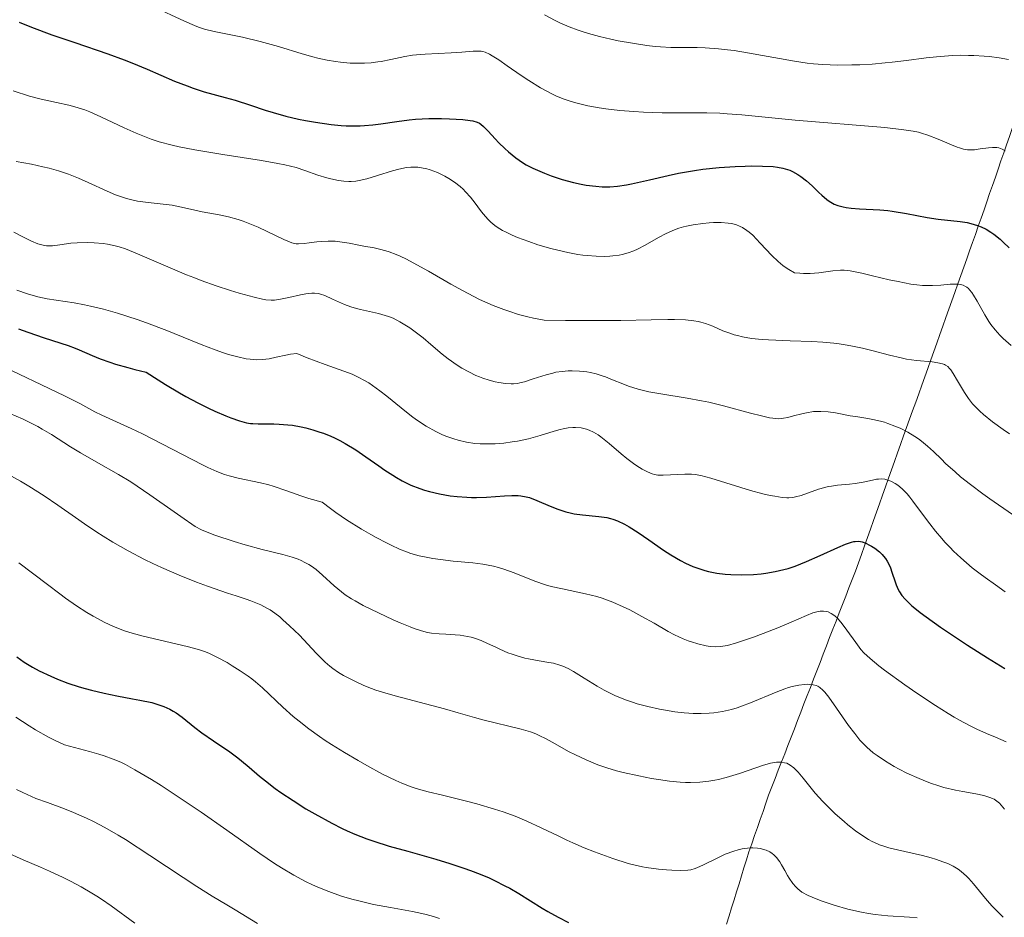
# Model space of a CAD drawing. Units: metres. Extents: x 661330 to 663326, y 4760406 to 4762330.
# Drawn here: x 662291 to 662400, y 4760797 to 4760896 of the extents above; entities that cross this region are included whole.
import ezdxf

# ---------------------------------------------------------------- set-up
doc = ezdxf.new("R2010")
doc.units = ezdxf.units.M
doc.header["$MEASUREMENT"] = 0
doc.linetypes.add('DGN Style 3', pattern=[2.435891, 1.739922, -0.695969])
for name, color, linetype, lineweight in [('Barranco lineal', 142, 'DGN Style 3', 13), ('Curva de nivel directora', 30, 'Continuous', 30), ('Curva de nivel intermedia', 30, 'Continuous', 0)]:
    doc.layers.add(name, color=color, linetype=linetype, lineweight=lineweight)

msp = doc.modelspace()

# ---------------------------------------------------------------- linework, layer by layer
at = {"layer": 'Barranco lineal', "color": 142, "linetype": 'DGN Style 3', "lineweight": 13}
for points in [[(662399.48, 4760879.6, 1703.72), (662399.79, 4760880.5, 1704.18), (662400.1, 4760881.39, 1704.64), (662400.41, 4760882.29, 1705.14), (662400.72, 4760883.19, 1705.56), (662401.04, 4760884.09, 1706.1), (662401.35, 4760884.99, 1706.57), (662401.66, 4760885.89, 1707.03), (662401.97, 4760886.79, 1707.46), (662402.28, 4760887.68, 1707.94), (662402.59, 4760888.56, 1708.56), (662402.9, 4760889.45, 1709.05), (662403.22, 4760890.34, 1709.45), (662403.53, 4760891.23, 1709.85), (662403.84, 4760892.11, 1710.26), (662404.15, 4760893, 1710.69), (662404.45, 4760893.92, 1711.11), (662404.75, 4760894.85, 1711.58), (662405.05, 4760895.77, 1712.12), (662405.36, 4760896.7, 1712.69)], [(662369.5, 4760796.3, 1649.95), (662369.78, 4760797.19, 1650.53), (662370.05, 4760798.07, 1651.15), (662370.33, 4760798.96, 1651.56), (662370.6, 4760799.84, 1651.98), (662370.88, 4760800.73, 1652.48), (662371.15, 4760801.61, 1652.96), (662371.43, 4760802.5, 1653.44), (662371.7, 4760803.38, 1653.95), (662371.98, 4760804.27, 1654.51), (662372.29, 4760805.16, 1655.06), (662372.6, 4760806.06, 1655.55), (662372.91, 4760806.95, 1656), (662373.22, 4760807.84, 1656.45), (662373.53, 4760808.73, 1656.9), (662373.84, 4760809.63, 1657.36), (662374.15, 4760810.52, 1657.83), (662374.5, 4760811.43, 1658.31), (662374.86, 4760812.35, 1658.84), (662375.21, 4760813.26, 1659.36), (662375.57, 4760814.18, 1659.87), (662375.92, 4760815.09, 1660.39), (662376.28, 4760816.01, 1660.92), (662376.63, 4760816.92, 1661.44), (662376.99, 4760817.84, 1662), (662377.34, 4760818.75, 1662.51), (662377.69, 4760819.67, 1663.05), (662378.05, 4760820.58, 1663.61), (662378.4, 4760821.5, 1664.14), (662378.76, 4760822.41, 1664.64), (662379.11, 4760823.33, 1665.14), (662379.47, 4760824.24, 1665.54), (662379.82, 4760825.16, 1666.31), (662380.18, 4760826.07, 1666.97), (662380.53, 4760826.99, 1667.58), (662380.88, 4760827.9, 1668.17), (662381.24, 4760828.82, 1668.71), (662381.59, 4760829.73, 1669.22), (662381.95, 4760830.65, 1669.88), (662382.3, 4760831.56, 1670.43), (662382.66, 4760832.48, 1670.97), (662383.01, 4760833.39, 1671.65), (662383.37, 4760834.31, 1672.24), (662383.72, 4760835.22, 1672.83), (662384.05, 4760836.15, 1673.42), (662384.39, 4760837.09, 1674.03), (662384.72, 4760838.02, 1674.57), (662385.05, 4760838.95, 1675.24), (662385.38, 4760839.88, 1675.88), (662385.72, 4760840.82, 1676.54), (662386.05, 4760841.75, 1677.2), (662386.38, 4760842.68, 1677.83), (662386.72, 4760843.62, 1678.41), (662387.05, 4760844.55, 1679.15), (662387.38, 4760845.48, 1679.96), (662387.71, 4760846.41, 1680.73), (662388.05, 4760847.35, 1681.39), (662388.38, 4760848.28, 1682.16), (662388.71, 4760849.21, 1683.03), (662389.05, 4760850.15, 1684.01), (662389.38, 4760851.08, 1685.13), (662389.71, 4760852.01, 1685.8), (662390.04, 4760852.94, 1686.47), (662390.38, 4760853.88, 1687.12), (662390.71, 4760854.81, 1687.6), (662391.04, 4760855.74, 1688.09), (662391.38, 4760856.68, 1688.56), (662391.71, 4760857.61, 1689.16), (662392.04, 4760858.54, 1689.9), (662392.37, 4760859.47, 1690.47), (662392.71, 4760860.41, 1690.93), (662393.04, 4760861.34, 1691.45), (662393.37, 4760862.27, 1691.88), (662393.71, 4760863.21, 1692.37), (662394.04, 4760864.14, 1692.84), (662394.37, 4760865.07, 1693.28), (662394.7, 4760866, 1694.02), (662395.04, 4760866.94, 1694.79), (662395.37, 4760867.87, 1695.23), (662395.69, 4760868.77, 1695.58), (662396.01, 4760869.68, 1696.31), (662396.33, 4760870.58, 1697.12), (662396.65, 4760871.49, 1697.65), (662396.97, 4760872.39, 1698.29), (662397.29, 4760873.3, 1699.12), (662397.61, 4760874.2, 1700.05), (662397.92, 4760875.1, 1700.77), (662398.23, 4760876, 1701.23), (662398.54, 4760876.9, 1701.84), (662398.86, 4760877.8, 1702.6), (662399.17, 4760878.7, 1703.23), (662399.48, 4760879.6, 1703.72)]]:
    msp.add_polyline3d(points, dxfattribs=at)
at = {"layer": 'Curva de nivel directora', "color": 30, "linetype": 'Continuous', "lineweight": 30, "flags": 128}
for points, elevation in [([(662291.44, 4760895.81), (662292.78, 4760895.27), (662295.03, 4760894.43), (662297.59, 4760893.56), (662301.23, 4760892.32), (662303.02, 4760891.66), (662303.88, 4760891.31), (662305.55, 4760890.62), (662308.59, 4760889.31), (662309.97, 4760888.77), (662310.62, 4760888.54), (662311.86, 4760888.14), (662314.16, 4760887.5), (662315.27, 4760887.19), (662316.96, 4760886.64), (662318.57, 4760886.11), (662319.45, 4760885.84), (662320.88, 4760885.45), (662322.28, 4760885.12), (662323.02, 4760884.97), (662324.15, 4760884.76), (662325.86, 4760884.53), (662326.98, 4760884.42), (662327.52, 4760884.39), (662328.31, 4760884.37), (662329.06, 4760884.39), (662329.54, 4760884.41), (662330.47, 4760884.5), (662331.36, 4760884.61), (662333.11, 4760884.87), (662334.47, 4760885.04), (662335.18, 4760885.1), (662336.63, 4760885.17), (662338.04, 4760885.18), (662338.92, 4760885.15), (662340.41, 4760885.07), (662341.2, 4760884.98), (662341.51, 4760884.92), (662341.99, 4760884.77), (662342.24, 4760884.65), (662342.38, 4760884.55), (662342.67, 4760884.31), (662343.19, 4760883.78), (662343.98, 4760882.93), (662344.39, 4760882.49), (662345.02, 4760881.87), (662345.44, 4760881.49), (662346.24, 4760880.84), (662346.99, 4760880.31), (662347.4, 4760880.07), (662348.13, 4760879.7), (662349.4, 4760879.14), (662350.15, 4760878.85), (662351.35, 4760878.45), (662352.61, 4760878.12), (662353.46, 4760877.94), (662354.01, 4760877.84), (662355.09, 4760877.7), (662355.77, 4760877.65)], 1700), ([(662355.77, 4760877.65), (662356.1, 4760877.64), (662356.63, 4760877.64), (662357.47, 4760877.71), (662358.45, 4760877.86), (662359.01, 4760877.97), (662361, 4760878.42), (662363.08, 4760878.91), (662364.21, 4760879.15), (662365.97, 4760879.46), (662366.88, 4760879.59), (662368.69, 4760879.78), (662370.45, 4760879.9), (662371.55, 4760879.94), (662372.24, 4760879.95), (662373.49, 4760879.94), (662374.65, 4760879.87), (662375.14, 4760879.81), (662375.72, 4760879.7), (662375.99, 4760879.64), (662376.48, 4760879.48), (662376.79, 4760879.34), (662377.37, 4760879.02), (662377.7, 4760878.79), (662378.34, 4760878.29), (662378.96, 4760877.74), (662379.7, 4760877.03), (662380.03, 4760876.72), (662380.59, 4760876.24), (662380.84, 4760876.05), (662381.2, 4760875.83), (662381.38, 4760875.74), (662381.77, 4760875.59), (662382.37, 4760875.43), (662382.7, 4760875.37), (662383.25, 4760875.29), (662384.18, 4760875.21), (662386.42, 4760875.12), (662387.31, 4760875.04), (662387.79, 4760874.97), (662389.36, 4760874.7), (662391.66, 4760874.27), (662392.86, 4760874.09), (662395.27, 4760873.82), (662396.06, 4760873.69), (662396.45, 4760873.61), (662397.21, 4760873.38), (662397.59, 4760873.24), (662398.14, 4760872.98), (662398.67, 4760872.65), (662399.02, 4760872.41), (662399.7, 4760871.85), (662400.03, 4760871.55), (662400.69, 4760870.91)], 1700), ([(662291.36, 4760861.97), (662292.38, 4760861.6), (662294.19, 4760860.97), (662296.85, 4760860.12), (662297.63, 4760859.83), (662298.07, 4760859.66), (662299.48, 4760859.04), (662300.38, 4760858.68), (662301.45, 4760858.29), (662302.06, 4760858.09), (662303.42, 4760857.69), (662304.19, 4760857.49), (662305.46, 4760857.19), (662306.76, 4760856.34), (662307.59, 4760855.83), (662309.13, 4760854.92), (662309.84, 4760854.52), (662311.16, 4760853.81), (662312.33, 4760853.23), (662313.03, 4760852.9), (662314.24, 4760852.38), (662314.81, 4760852.15), (662315.76, 4760851.81), (662316.51, 4760851.61), (662316.95, 4760851.54), (662317.23, 4760851.51), (662317.8, 4760851.48), (662318.5, 4760851.48), (662319.55, 4760851.48), (662320.13, 4760851.46), (662321.08, 4760851.39), (662321.59, 4760851.33), (662322.55, 4760851.16), (662323.06, 4760851.05), (662323.83, 4760850.84), (662324.63, 4760850.59), (662325.03, 4760850.45), (662325.83, 4760850.12), (662326.24, 4760849.94), (662326.84, 4760849.65), (662327.43, 4760849.32), (662328.59, 4760848.61), (662329.7, 4760847.86)], 1675), ([(662329.7, 4760847.86), (662331.12, 4760846.85), (662331.8, 4760846.39), (662332.66, 4760845.82), (662333.09, 4760845.56), (662333.72, 4760845.21), (662334.67, 4760844.74), (662335.65, 4760844.35), (662336.17, 4760844.18), (662336.71, 4760844.02), (662337.83, 4760843.76), (662338.99, 4760843.56), (662339.78, 4760843.47), (662340.83, 4760843.39), (662341.35, 4760843.38), (662341.92, 4760843.37), (662343.03, 4760843.41), (662345, 4760843.54), (662345.82, 4760843.58), (662346.51, 4760843.58), (662346.81, 4760843.55), (662347.38, 4760843.45), (662347.75, 4760843.35), (662348.56, 4760843.04), (662350.04, 4760842.39), (662350.88, 4760842.06), (662351.78, 4760841.77), (662352.23, 4760841.66), (662352.69, 4760841.57), (662353.62, 4760841.45), (662355.42, 4760841.28), (662356.28, 4760841.14), (662356.69, 4760841.04), (662356.96, 4760840.96), (662357.48, 4760840.77), (662358.24, 4760840.41), (662358.74, 4760840.13), (662359.74, 4760839.5), (662360.92, 4760838.68), (662362.53, 4760837.56), (662363.34, 4760837.03), (662364.43, 4760836.4), (662364.97, 4760836.12), (662365.8, 4760835.75), (662366.65, 4760835.45), (662367.09, 4760835.32), (662367.53, 4760835.21), (662368.44, 4760835.03), (662369.36, 4760834.91), (662369.98, 4760834.86), (662371.18, 4760834.82), (662372.48, 4760834.87), (662373.31, 4760834.94), (662373.84, 4760835.01), (662374.86, 4760835.18), (662375.83, 4760835.4), (662376.31, 4760835.54), (662377.07, 4760835.79), (662378.34, 4760836.3), (662379.82, 4760836.96), (662381.8, 4760837.86), (662382.63, 4760838.2), (662383.28, 4760838.43), (662383.55, 4760838.49), (662383.71, 4760838.51), (662384.02, 4760838.53), (662384.3, 4760838.5), (662384.48, 4760838.46), (662384.86, 4760838.32), (662385.29, 4760838.11), (662385.51, 4760837.99), (662385.86, 4760837.77), (662386.37, 4760837.38), (662386.69, 4760837.07), (662386.84, 4760836.9), (662387.05, 4760836.63), (662387.24, 4760836.33), (662387.55, 4760835.7), (662387.8, 4760835.03), (662388.09, 4760834.15), (662388.24, 4760833.73), (662388.46, 4760833.2), (662388.6, 4760832.95), (662388.86, 4760832.56), (662389.21, 4760832.14), (662389.43, 4760831.91), (662389.96, 4760831.42), (662390.29, 4760831.14), (662390.86, 4760830.69), (662391.53, 4760830.19), (662393.12, 4760829.06), (662394.89, 4760827.87), (662396.08, 4760827.08), (662398.3, 4760825.66), (662400.22, 4760824.49)], 1675), ([(662291.16, 4760825.78), (662292, 4760825.18), (662292.54, 4760824.85), (662292.89, 4760824.64), (662293.65, 4760824.24), (662294.93, 4760823.63), (662295.65, 4760823.32), (662296.81, 4760822.88), (662298.07, 4760822.46), (662298.73, 4760822.27), (662299.42, 4760822.09), (662300.82, 4760821.77), (662302.22, 4760821.49), (662303.96, 4760821.16), (662304.74, 4760821.01), (662306.07, 4760820.73), (662306.63, 4760820.57), (662307.39, 4760820.31), (662308.08, 4760819.99), (662308.42, 4760819.8), (662308.75, 4760819.59), (662309.41, 4760819.11), (662310.82, 4760818), (662311.6, 4760817.4), (662312.88, 4760816.51), (662314.69, 4760815.29), (662315.57, 4760814.65), (662315.99, 4760814.32), (662316.81, 4760813.62), (662317.97, 4760812.62), (662318.61, 4760812.09), (662319.7, 4760811.25), (662320.31, 4760810.82), (662321.66, 4760809.92), (662323.09, 4760809.02), (662324.06, 4760808.45), (662325.93, 4760807.42), (662327.07, 4760806.84), (662327.62, 4760806.58), (662328.47, 4760806.21), (662329.82, 4760805.69), (662330.56, 4760805.44), (662332.28, 4760804.9), (662334.33, 4760804.32), (662337.41, 4760803.45), (662338.98, 4760802.97), (662340.51, 4760802.47), (662341.25, 4760802.21), (662342.31, 4760801.81), (662343.29, 4760801.39), (662343.9, 4760801.11), (662345.04, 4760800.53), (662345.57, 4760800.25), (662346.57, 4760799.67), (662349.17, 4760798.05), (662349.77, 4760797.69), (662350.93, 4760797.04), (662352.05, 4760796.47)], 1650)]:
    msp.add_lwpolyline(points, dxfattribs=dict(at, elevation=elevation))
at = {"layer": 'Curva de nivel intermedia', "color": 30, "linetype": 'Continuous', "lineweight": 0, "flags": 128}
for points, elevation in [([(662306.2, 4760897.55), (662309.68, 4760895.92), (662310.78, 4760895.44), (662311.23, 4760895.26), (662311.88, 4760895.04), (662312.96, 4760894.78), (662316.1, 4760894.14), (662318.02, 4760893.69), (662320.05, 4760893.12), (662322.67, 4760892.33), (662323.86, 4760892), (662324.41, 4760891.85), (662325.42, 4760891.63), (662326.34, 4760891.47), (662326.91, 4760891.39), (662327.98, 4760891.3), (662329.02, 4760891.28), (662329.53, 4760891.29), (662330.28, 4760891.34), (662331.01, 4760891.42), (662331.38, 4760891.48), (662332.46, 4760891.7), (662333.99, 4760892.03), (662334.84, 4760892.16), (662335.29, 4760892.22), (662336.25, 4760892.29), (662339.1, 4760892.43), (662340.28, 4760892.52), (662341.53, 4760892.62), (662342.03, 4760892.63), (662342.41, 4760892.61), (662342.59, 4760892.58), (662342.88, 4760892.49), (662343.36, 4760892.27), (662343.65, 4760892.1), (662344.37, 4760891.64), (662345.31, 4760890.98), (662346.84, 4760889.93), (662347.67, 4760889.38), (662348.96, 4760888.58), (662349.6, 4760888.22), (662350.23, 4760887.9), (662350.65, 4760887.7), (662351.48, 4760887.36), (662351.9, 4760887.2), (662352.74, 4760886.94), (662353.61, 4760886.71), (662354.2, 4760886.58), (662355.44, 4760886.36), (662356.17, 4760886.26), (662357.71, 4760886.08), (662359.29, 4760885.95), (662360.35, 4760885.89), (662362.4, 4760885.82), (662364.54, 4760885.82), (662367.32, 4760885.81), (662368.78, 4760885.76), (662369.56, 4760885.71), (662371.21, 4760885.58), (662377.08, 4760885.01), (662386.98, 4760884.18), (662389.08, 4760883.95), (662390.1, 4760883.79), (662390.68, 4760883.66), (662391.03, 4760883.57), (662391.71, 4760883.36), (662392.87, 4760882.91), (662394.32, 4760882.28), (662394.94, 4760882.03), (662395.2, 4760881.94), (662395.67, 4760881.8), (662396.08, 4760881.74), (662396.34, 4760881.72), (662396.86, 4760881.74), (662397.51, 4760881.82), (662398.41, 4760881.94), (662398.84, 4760881.98), (662399.34, 4760881.97), (662399.57, 4760881.93), (662399.92, 4760881.81), (662400.27, 4760881.61)], 1705), ([(662349.41, 4760896.62), (662350.58, 4760895.98), (662351.18, 4760895.69)], 1710), ([(662351.18, 4760895.69), (662352.12, 4760895.29), (662353.14, 4760894.92), (662353.69, 4760894.74), (662354.27, 4760894.57), (662355.48, 4760894.24), (662356.73, 4760893.95), (662357.56, 4760893.77), (662359.13, 4760893.48), (662360.69, 4760893.24), (662361.63, 4760893.13), (662362.21, 4760893.08), (662363.34, 4760893.03), (662364.57, 4760893.02), (662366.26, 4760893.01), (662367.16, 4760892.98), (662368.6, 4760892.87), (662369.62, 4760892.76), (662370.33, 4760892.67), (662371.81, 4760892.44), (662377.02, 4760891.5), (662378.42, 4760891.3), (662379.1, 4760891.23), (662380.12, 4760891.14), (662381.74, 4760891.08), (662383.33, 4760891.09), (662384.2, 4760891.11), (662385.56, 4760891.19), (662387.02, 4760891.31), (662387.77, 4760891.39), (662389.35, 4760891.59), (662391.55, 4760891.87), (662392.69, 4760892), (662394.43, 4760892.13), (662395.31, 4760892.16), (662396.19, 4760892.15), (662396.78, 4760892.14), (662397.94, 4760892.07), (662398.51, 4760892.02), (662399.61, 4760891.88), (662400.63, 4760891.71)], 1710), ([(662290.77, 4760888.24), (662292.58, 4760887.66), (662293.87, 4760887.31), (662295.55, 4760886.94), (662296.91, 4760886.65), (662297.59, 4760886.47), (662298.3, 4760886.26), (662298.67, 4760886.13), (662299.24, 4760885.9), (662300.46, 4760885.37), (662303.04, 4760884.15), (662304.33, 4760883.57), (662305.46, 4760883.11), (662306.02, 4760882.91), (662306.9, 4760882.62), (662308.31, 4760882.23), (662309.09, 4760882.05), (662310.83, 4760881.71), (662313.92, 4760881.2), (662318.18, 4760880.55), (662320, 4760880.23), (662320.76, 4760880.07), (662322, 4760879.76), (662322.95, 4760879.46), (662324.4, 4760878.94), (662325.4, 4760878.62), (662325.84, 4760878.51), (662326.68, 4760878.34), (662327.26, 4760878.26), (662327.8, 4760878.23), (662328.06, 4760878.23), (662328.59, 4760878.27), (662328.96, 4760878.33), (662329.81, 4760878.54), (662330.98, 4760878.88), (662332.62, 4760879.39), (662333.34, 4760879.59), (662334.2, 4760879.78), (662334.65, 4760879.83), (662334.92, 4760879.83), (662335.45, 4760879.8), (662336.01, 4760879.72), (662336.31, 4760879.65), (662336.79, 4760879.52), (662337.6, 4760879.21), (662338.42, 4760878.82), (662338.85, 4760878.58), (662339.49, 4760878.16), (662340.12, 4760877.67), (662340.42, 4760877.4), (662340.71, 4760877.1), (662341.25, 4760876.49), (662341.75, 4760875.85), (662342.36, 4760875.04), (662342.64, 4760874.66), (662343.19, 4760874.03), (662343.48, 4760873.75), (662343.94, 4760873.37), (662344.19, 4760873.19), (662344.78, 4760872.84), (662345.11, 4760872.67), (662345.86, 4760872.31), (662346.42, 4760872.07), (662347.67, 4760871.6), (662348.69, 4760871.26), (662350.13, 4760870.83), (662350.88, 4760870.64), (662352, 4760870.38), (662353.09, 4760870.18), (662353.63, 4760870.1), (662354.14, 4760870.05), (662355.13, 4760869.98), (662356.04, 4760869.97), (662356.61, 4760870), (662356.97, 4760870.03), (662357.64, 4760870.12), (662357.99, 4760870.19), (662358.65, 4760870.36), (662359.27, 4760870.58), (662359.68, 4760870.76), (662360.54, 4760871.2), (662362, 4760872.05), (662362.83, 4760872.49), (662363.75, 4760872.89), (662364.24, 4760873.07), (662364.75, 4760873.22), (662365.1, 4760873.31), (662365.81, 4760873.45), (662366.9, 4760873.61), (662367.6, 4760873.66), (662368.06, 4760873.69), (662368.91, 4760873.69), (662369.67, 4760873.64)], 1695), ([(662291.1, 4760880.45), (662292.78, 4760880.13), (662294.05, 4760879.86), (662294.73, 4760879.69), (662295.79, 4760879.39), (662296.87, 4760879.03), (662297.42, 4760878.83), (662297.97, 4760878.61), (662299.06, 4760878.13), (662301.13, 4760877.17), (662302.06, 4760876.77), (662302.49, 4760876.6), (662303.28, 4760876.34), (662304.02, 4760876.16), (662304.48, 4760876.07), (662305.36, 4760875.94), (662306.35, 4760875.84), (662307.67, 4760875.71), (662308.33, 4760875.62), (662309.34, 4760875.41), (662310.81, 4760875.08), (662311.63, 4760874.9), (662313.5, 4760874.55), (662314.52, 4760874.32), (662315.59, 4760874.03), (662316.14, 4760873.85), (662316.7, 4760873.64), (662317.81, 4760873.18), (662320.64, 4760871.83), (662321.27, 4760871.57), (662321.53, 4760871.48), (662321.99, 4760871.37), (662322.27, 4760871.35), (662322.88, 4760871.39), (662323.43, 4760871.46), (662324.3, 4760871.58), (662324.78, 4760871.62), (662325.53, 4760871.66), (662325.91, 4760871.66), (662326.3, 4760871.63), (662327.07, 4760871.54), (662327.86, 4760871.41), (662328.93, 4760871.21), (662329.48, 4760871.11), (662330.6, 4760870.91), (662331.22, 4760870.77), (662331.89, 4760870.59), (662332.26, 4760870.47), (662333.04, 4760870.18), (662333.47, 4760869.99), (662334.17, 4760869.67), (662334.93, 4760869.27), (662336.62, 4760868.33), (662339.08, 4760866.91), (662340.35, 4760866.2), (662341.62, 4760865.53), (662342.24, 4760865.22), (662343.16, 4760864.8), (662343.75, 4760864.55), (662344.91, 4760864.1), (662345.47, 4760863.91), (662346.54, 4760863.57), (662347.56, 4760863.3), (662348.19, 4760863.15), (662349.38, 4760862.92), (662351.73, 4760862.89), (662355.69, 4760862.89), (662357.85, 4760862.91)], 1690), ([(662369.67, 4760873.64), (662370.02, 4760873.59), (662370.53, 4760873.47), (662371.01, 4760873.28), (662371.25, 4760873.15), (662371.74, 4760872.84), (662372, 4760872.64), (662372.39, 4760872.3), (662373.23, 4760871.43), (662374.5, 4760870.07), (662375.21, 4760869.4), (662375.71, 4760868.98), (662375.97, 4760868.79), (662376.37, 4760868.51), (662377, 4760868.15), (662377.61, 4760868.1), (662378, 4760868.09), (662378.73, 4760868.09), (662379.7, 4760868.16), (662381.25, 4760868.37), (662382.07, 4760868.44), (662382.47, 4760868.44), (662383.14, 4760868.37), (662383.52, 4760868.31), (662384.45, 4760868.12), (662385.63, 4760867.84), (662387.47, 4760867.39), (662388.43, 4760867.18), (662389.84, 4760866.91), (662390.5, 4760866.82), (662391.12, 4760866.77), (662391.51, 4760866.75), (662392.23, 4760866.74), (662393.17, 4760866.79), (662394.2, 4760866.89), (662394.63, 4760866.92), (662395.11, 4760866.91), (662395.32, 4760866.88), (662395.62, 4760866.8), (662395.88, 4760866.66), (662396.01, 4760866.57), (662396.2, 4760866.41), (662396.32, 4760866.28), (662396.56, 4760865.97), (662396.76, 4760865.69), (662397.16, 4760865.03), (662398.01, 4760863.52), (662398.46, 4760862.79), (662398.68, 4760862.46), (662399.15, 4760861.85), (662399.67, 4760861.28), (662400.05, 4760860.91), (662400.92, 4760860.15)], 1695), ([(662290.83, 4760872.64), (662291.92, 4760872.08), (662292.36, 4760871.86), (662292.79, 4760871.65), (662293.51, 4760871.36), (662294.1, 4760871.2), (662294.44, 4760871.15), (662294.66, 4760871.14), (662295.1, 4760871.15), (662295.91, 4760871.24), (662297.15, 4760871.41), (662297.84, 4760871.46), (662298.96, 4760871.49), (662299.72, 4760871.46), (662300.71, 4760871.38), (662301.17, 4760871.32), (662302.03, 4760871.15), (662302.47, 4760871.03), (662303.17, 4760870.79), (662304.48, 4760870.26), (662308.34, 4760868.58), (662309.89, 4760867.94), (662310.7, 4760867.62), (662311.52, 4760867.31), (662313.17, 4760866.73), (662314.74, 4760866.22), (662315.72, 4760865.92), (662317.37, 4760865.46), (662318.28, 4760865.26), (662318.64, 4760865.19), (662319.25, 4760865.13), (662319.6, 4760865.14), (662319.83, 4760865.16), (662320.29, 4760865.24), (662321.2, 4760865.44), (662322.5, 4760865.74), (662323.08, 4760865.85)], 1685), ([(662291.17, 4760866.23), (662292.34, 4760865.84), (662293.48, 4760865.52), (662294.02, 4760865.39), (662294.53, 4760865.29), (662295.5, 4760865.13), (662297.49, 4760864.85), (662298.66, 4760864.64), (662299.32, 4760864.49), (662300.75, 4760864.13), (662302.3, 4760863.69), (662304.44, 4760863), (662305.49, 4760862.64), (662307.72, 4760861.79), (662310.36, 4760860.71), (662311.53, 4760860.23), (662313.08, 4760859.65), (662313.99, 4760859.34), (662314.55, 4760859.16), (662315.57, 4760858.88), (662316.49, 4760858.67), (662316.93, 4760858.61), (662317.6, 4760858.56), (662318.28, 4760858.58), (662318.64, 4760858.62), (662319.02, 4760858.68), (662319.8, 4760858.84), (662320.86, 4760859.08), (662321.37, 4760859.17), (662322.07, 4760859.25), (662323.23, 4760858.78), (662325.2, 4760858.04), (662327.28, 4760857.31), (662328.17, 4760856.96), (662329, 4760856.58), (662329.41, 4760856.36), (662330.02, 4760856), (662330.42, 4760855.73), (662331.23, 4760855.15), (662332.02, 4760854.53), (662333.59, 4760853.25)], 1680), ([(662323.08, 4760865.85), (662323.74, 4760865.92), (662324.03, 4760865.92), (662324.46, 4760865.86), (662324.68, 4760865.8), (662325.16, 4760865.64), (662326.01, 4760865.26), (662327.34, 4760864.66), (662328.04, 4760864.39), (662328.4, 4760864.28), (662329.11, 4760864.09), (662331.09, 4760863.66), (662331.84, 4760863.46), (662332.19, 4760863.34), (662332.7, 4760863.14), (662333.46, 4760862.76), (662334.19, 4760862.32), (662334.56, 4760862.07), (662335.14, 4760861.66), (662336.01, 4760860.98), (662336.88, 4760860.23), (662338.11, 4760859.17), (662338.79, 4760858.65), (662339.77, 4760857.97), (662340.29, 4760857.65), (662341.07, 4760857.22), (662341.85, 4760856.84), (662342.23, 4760856.68), (662342.6, 4760856.53), (662343.31, 4760856.3), (662343.97, 4760856.14), (662344.38, 4760856.05), (662345.11, 4760855.95), (662345.73, 4760855.91), (662346.01, 4760855.91), (662346.45, 4760855.96), (662346.69, 4760856), (662347.21, 4760856.13), (662348.15, 4760856.44), (662349.59, 4760856.91), (662350.33, 4760857.1), (662350.68, 4760857.18), (662351.37, 4760857.28), (662352.03, 4760857.33), (662352.46, 4760857.34), (662353.28, 4760857.31), (662354.08, 4760857.22), (662354.48, 4760857.15), (662355.11, 4760857), (662355.78, 4760856.8), (662356.13, 4760856.67), (662356.9, 4760856.36), (662358.05, 4760855.9), (662358.7, 4760855.66), (662359.75, 4760855.32), (662360.33, 4760855.17), (662360.94, 4760855.03), (662362.24, 4760854.8), (662365.16, 4760854.34), (662366.74, 4760854.04), (662367.55, 4760853.87), (662369.18, 4760853.47), (662372.16, 4760852.68), (662373.35, 4760852.36), (662374.26, 4760852.16), (662374.62, 4760852.1), (662375.22, 4760852.06), (662375.58, 4760852.07), (662375.8, 4760852.1), (662376.28, 4760852.2), (662376.88, 4760852.37), (662377.82, 4760852.61), (662378.32, 4760852.72), (662379.1, 4760852.84), (662379.5, 4760852.86), (662379.9, 4760852.87), (662380.71, 4760852.81), (662381.52, 4760852.69), (662383.16, 4760852.39), (662383.98, 4760852.25), (662385.09, 4760852.07), (662385.65, 4760851.97), (662386.5, 4760851.77), (662386.93, 4760851.66), (662387.32, 4760851.53), (662388.09, 4760851.25), (662388.67, 4760851), (662389.51, 4760850.58), (662390.3, 4760850.1), (662390.68, 4760849.85), (662391.03, 4760849.58), (662391.7, 4760849.02), (662392.35, 4760848.43), (662393.22, 4760847.58), (662393.68, 4760847.13), (662394.72, 4760846.18), (662395.33, 4760845.66), (662396.43, 4760844.79), (662397.78, 4760843.78), (662398.58, 4760843.21), (662401.07, 4760841.5)], 1685), ([(662357.85, 4760862.91), (662361.2, 4760862.97), (662363.02, 4760863), (662363.76, 4760862.99), (662364.97, 4760862.95), (662365.89, 4760862.87), (662366.38, 4760862.79), (662366.66, 4760862.72), (662367.18, 4760862.57), (662367.99, 4760862.25), (662369.11, 4760861.77), (662369.74, 4760861.52), (662370.36, 4760861.32), (662370.71, 4760861.23), (662371.27, 4760861.1), (662372.26, 4760860.92), (662373.45, 4760860.8), (662374.13, 4760860.75), (662376.51, 4760860.66), (662378.91, 4760860.58), (662380.13, 4760860.5), (662381.35, 4760860.39), (662381.95, 4760860.31), (662382.83, 4760860.18), (662383.4, 4760860.07), (662384.5, 4760859.83), (662385.55, 4760859.58), (662387.48, 4760859.07), (662388.78, 4760858.76), (662389.38, 4760858.64), (662390.46, 4760858.48), (662392.19, 4760858.32), (662392.84, 4760858.24), (662393.35, 4760858.11), (662393.56, 4760858.03), (662393.68, 4760857.96), (662393.91, 4760857.8), (662394.12, 4760857.6), (662394.25, 4760857.44), (662394.52, 4760857.06), (662395.01, 4760856.23), (662395.77, 4760854.94), (662396.2, 4760854.3), (662396.66, 4760853.71), (662396.91, 4760853.43), (662397.46, 4760852.88), (662397.87, 4760852.51), (662398.85, 4760851.73), (662400.05, 4760850.85), (662400.72, 4760850.4)], 1690), ([(662288.85, 4760858.18), (662296.42, 4760854.59), (662298.13, 4760853.72), (662299.8, 4760852.83), (662300.56, 4760852.45), (662301.79, 4760851.89), (662303.81, 4760850.98), (662305.06, 4760850.38), (662311.67, 4760846.96), (662312.25, 4760846.67), (662313.25, 4760846.23), (662314.09, 4760845.9), (662314.6, 4760845.74), (662315.59, 4760845.49), (662318.08, 4760844.99), (662319, 4760844.76), (662319.48, 4760844.62), (662320.99, 4760844.1), (662322.52, 4760843.55), (662323.39, 4760843.27), (662324.86, 4760842.86), (662325.79, 4760842.15), (662326.4, 4760841.72), (662327.57, 4760840.91), (662329.22, 4760839.87), (662330.23, 4760839.28), (662330.85, 4760838.94), (662331.96, 4760838.36), (662332.5, 4760838.09), (662333.42, 4760837.66), (662334.2, 4760837.35), (662334.66, 4760837.19), (662335.57, 4760836.94), (662336.55, 4760836.73), (662337.08, 4760836.64), (662337.93, 4760836.51), (662339.35, 4760836.34), (662341.49, 4760836.15), (662342.62, 4760836), (662343.77, 4760835.79), (662344.35, 4760835.64), (662344.92, 4760835.47), (662346.05, 4760835.05), (662348.34, 4760834.14), (662349.53, 4760833.73), (662350.14, 4760833.56), (662351.39, 4760833.27), (662353.93, 4760832.75), (662355.18, 4760832.44), (662355.79, 4760832.24), (662356.97, 4760831.8), (662358.11, 4760831.3), (662358.83, 4760830.95), (662360.17, 4760830.24)], 1670), ([(662290.4, 4760852.62), (662291.79, 4760852.03), (662292.47, 4760851.72), (662293.49, 4760851.21), (662293.99, 4760850.92), (662295.01, 4760850.3), (662297.11, 4760848.95), (662298.2, 4760848.28), (662299.93, 4760847.29), (662302.41, 4760845.9), (662303.76, 4760845.08), (662304.46, 4760844.63), (662305.87, 4760843.66), (662308.53, 4760841.77), (662309.63, 4760841), (662310.5, 4760840.41), (662310.87, 4760840.18), (662311.56, 4760839.81), (662312.01, 4760839.6), (662313.04, 4760839.21), (662315.17, 4760838.51), (662316.39, 4760838.15), (662318.26, 4760837.64), (662320.55, 4760837.07), (662321.58, 4760836.77), (662322.23, 4760836.54), (662322.54, 4760836.41), (662322.98, 4760836.2), (662323.41, 4760835.96), (662323.68, 4760835.78), (662324.2, 4760835.41), (662324.92, 4760834.81)], 1665), ([(662333.59, 4760853.25), (662334.73, 4760852.35), (662335.29, 4760851.95), (662336.37, 4760851.24), (662337.42, 4760850.65), (662338.09, 4760850.32), (662338.54, 4760850.14), (662339.4, 4760849.82), (662339.87, 4760849.68), (662340.8, 4760849.46), (662341.71, 4760849.33), (662342.31, 4760849.29), (662342.71, 4760849.27), (662343.52, 4760849.28), (662343.98, 4760849.29), (662344.91, 4760849.37), (662345.84, 4760849.49), (662346.45, 4760849.59), (662347.66, 4760849.85), (662348.95, 4760850.21), (662350.49, 4760850.69), (662351.16, 4760850.88), (662351.47, 4760850.95), (662352.03, 4760851.05), (662352.54, 4760851.1), (662352.85, 4760851.1), (662353.45, 4760851.04), (662354.04, 4760850.91), (662354.35, 4760850.8), (662354.83, 4760850.57), (662355.35, 4760850.26), (662355.63, 4760850.06), (662356.56, 4760849.32), (662357.87, 4760848.19), (662358.5, 4760847.66), (662359.37, 4760847.01), (662359.89, 4760846.67), (662360.21, 4760846.49), (662360.79, 4760846.19), (662361.3, 4760845.98), (662361.54, 4760845.91), (662361.91, 4760845.84), (662362.52, 4760845.81), (662364.91, 4760845.95), (662365.65, 4760845.93), (662366.04, 4760845.89), (662366.66, 4760845.78), (662367.77, 4760845.51), (662372.15, 4760844.12), (662373.52, 4760843.76), (662374.33, 4760843.59), (662374.82, 4760843.5), (662375.66, 4760843.38), (662376.17, 4760843.34), (662376.39, 4760843.33), (662376.81, 4760843.37), (662377.1, 4760843.42), (662377.73, 4760843.6), (662379.65, 4760844.27), (662380.37, 4760844.48), (662380.72, 4760844.56), (662381.08, 4760844.63), (662381.76, 4760844.72), (662383.07, 4760844.83), (662383.7, 4760844.89), (662384.58, 4760845.05), (662385.63, 4760845.29), (662386.07, 4760845.37), (662386.27, 4760845.39), (662386.63, 4760845.41), (662386.96, 4760845.37), (662387.18, 4760845.32), (662387.62, 4760845.16), (662388.13, 4760844.91), (662388.41, 4760844.72), (662388.89, 4760844.33), (662389.44, 4760843.76), (662389.75, 4760843.39), (662390.08, 4760842.97), (662390.81, 4760841.98), (662391.93, 4760840.45), (662392.57, 4760839.64), (662393.25, 4760838.83), (662393.61, 4760838.43), (662394.18, 4760837.83), (662394.57, 4760837.45), (662395.38, 4760836.69), (662396.63, 4760835.62), (662397.49, 4760834.95), (662398.05, 4760834.52), (662399.18, 4760833.71), (662400.26, 4760832.97)], 1680), ([(662289.61, 4760846.27), (662291.59, 4760845.17), (662292.5, 4760844.62), (662294.18, 4760843.56), (662295.71, 4760842.51), (662297.66, 4760841.14), (662298.65, 4760840.46), (662300, 4760839.55), (662300.71, 4760839.1), (662301.79, 4760838.44), (662303.48, 4760837.46), (662305.27, 4760836.52), (662306.2, 4760836.07), (662307.15, 4760835.63), (662309.08, 4760834.79), (662311, 4760834.03), (662312.22, 4760833.58), (662314.43, 4760832.81), (662315.38, 4760832.5), (662316.5, 4760832.14), (662317.01, 4760831.96), (662317.74, 4760831.68), (662318.09, 4760831.52), (662318.78, 4760831.16), (662319.12, 4760830.95), (662319.65, 4760830.59), (662320.19, 4760830.18), (662320.55, 4760829.87), (662321.28, 4760829.21), (662322.36, 4760828.16), (662324.23, 4760826.2), (662325.22, 4760825.21), (662325.73, 4760824.75), (662326.05, 4760824.5), (662326.69, 4760824.06), (662327.24, 4760823.73), (662328.49, 4760823.08), (662329.46, 4760822.62), (662330.33, 4760822.27), (662330.79, 4760822.11), (662331.54, 4760821.87), (662332.92, 4760821.48), (662338.37, 4760820.05), (662339.9, 4760819.61), (662341.69, 4760819.08), (662342.59, 4760818.83), (662346.84, 4760817.81), (662347.87, 4760817.49), (662348.46, 4760817.27), (662348.84, 4760817.1), (662349.61, 4760816.72), (662350.59, 4760816.17), (662352.07, 4760815.35), (662352.85, 4760814.95), (662354.02, 4760814.4), (662354.79, 4760814.08), (662355.3, 4760813.88), (662356.28, 4760813.54), (662357.35, 4760813.21), (662358.08, 4760813.02), (662359.81, 4760812.64), (662361.24, 4760812.37), (662362.01, 4760812.24), (662363.21, 4760812.07), (662364.39, 4760811.95), (662364.96, 4760811.92), (662365.51, 4760811.91), (662366.56, 4760811.94), (662367.55, 4760812.05), (662368.2, 4760812.16), (662368.62, 4760812.25), (662369.48, 4760812.46), (662370.93, 4760812.92), (662372.73, 4760813.54), (662373.48, 4760813.79), (662374.34, 4760814.03), (662374.78, 4760814.11), (662375.03, 4760814.14), (662375.48, 4760814.14), (662375.91, 4760814.09), (662376.14, 4760814.03), (662376.51, 4760813.84), (662376.92, 4760813.53), (662377.15, 4760813.31), (662377.4, 4760813.04), (662377.95, 4760812.39), (662379.3, 4760810.74), (662380.12, 4760809.83), (662380.56, 4760809.37), (662381.5, 4760808.46), (662382.47, 4760807.6), (662382.9, 4760807.24), (662383.74, 4760806.58), (662384.34, 4760806.16), (662385.16, 4760805.63), (662385.57, 4760805.42), (662385.83, 4760805.28), (662386.39, 4760805.05)], 1660), ([(662291.39, 4760836.15), (662294.56, 4760833.75), (662295.92, 4760832.72), (662296.56, 4760832.26), (662297.78, 4760831.42), (662298.91, 4760830.69), (662299.61, 4760830.27), (662300.9, 4760829.57), (662301.78, 4760829.15), (662302.21, 4760828.97), (662303.06, 4760828.65), (662303.65, 4760828.45), (662304.97, 4760828.09), (662310.12, 4760826.9), (662311.34, 4760826.56), (662312.01, 4760826.32), (662312.43, 4760826.15), (662313.33, 4760825.71), (662314.39, 4760825.14), (662314.96, 4760824.8), (662315.84, 4760824.25), (662316.71, 4760823.66), (662317.13, 4760823.34), (662317.53, 4760823.02), (662318.29, 4760822.37), (662320.54, 4760820.24), (662321.69, 4760819.21), (662322.33, 4760818.68), (662323.39, 4760817.85), (662324.57, 4760817), (662325.22, 4760816.56), (662325.9, 4760816.11), (662327.35, 4760815.22), (662328.83, 4760814.35), (662329.79, 4760813.8), (662331.55, 4760812.85), (662332.99, 4760812.12), (662333.66, 4760811.83), (662334.69, 4760811.44), (662335.26, 4760811.26), (662336.56, 4760810.89), (662338.17, 4760810.5), (662340.64, 4760809.9), (662341.95, 4760809.56), (662343.91, 4760808.99), (662344.86, 4760808.68), (662345.77, 4760808.35), (662346.35, 4760808.13), (662347.48, 4760807.65), (662349.06, 4760806.93), (662350.99, 4760805.99), (662351.89, 4760805.56), (662352.54, 4760805.26), (662353.79, 4760804.72), (662354.94, 4760804.26), (662356.97, 4760803.53), (662358.65, 4760802.99), (662359.43, 4760802.78), (662360.23, 4760802.6), (662360.64, 4760802.53), (662361.98, 4760802.35), (662362.88, 4760802.27), (662363.45, 4760802.23), (662364.45, 4760802.21), (662365.23, 4760802.24), (662365.56, 4760802.29), (662366.05, 4760802.43), (662366.3, 4760802.52), (662366.9, 4760802.79), (662368.46, 4760803.57), (662369.37, 4760803.99), (662370.31, 4760804.34), (662370.78, 4760804.48), (662371.23, 4760804.59), (662371.53, 4760804.64), (662372.11, 4760804.7), (662372.39, 4760804.7), (662372.92, 4760804.67)], 1655), ([(662324.92, 4760834.81), (662326.21, 4760833.62), (662327, 4760832.95), (662327.42, 4760832.64), (662328.11, 4760832.18), (662328.5, 4760831.95), (662329.4, 4760831.46), (662331.08, 4760830.62), (662332.71, 4760829.88), (662333.5, 4760829.53), (662334.57, 4760829.09), (662335.03, 4760828.92), (662335.83, 4760828.65), (662336.51, 4760828.48), (662336.93, 4760828.4), (662337.8, 4760828.31), (662338.52, 4760828.27), (662339.57, 4760828.21), (662340.12, 4760828.16), (662340.92, 4760828.04), (662341.32, 4760827.95), (662341.7, 4760827.84), (662342.44, 4760827.58), (662343.14, 4760827.27), (662344.04, 4760826.83), (662344.48, 4760826.62), (662345.38, 4760826.24), (662345.83, 4760826.07), (662346.52, 4760825.84), (662347.25, 4760825.65), (662347.63, 4760825.57), (662348.83, 4760825.35), (662349.89, 4760825.17), (662350.4, 4760825.07), (662351.12, 4760824.88), (662351.44, 4760824.76), (662352.04, 4760824.49), (662352.6, 4760824.17), (662353.79, 4760823.42), (662355.23, 4760822.55), (662356.01, 4760822.12), (662357.19, 4760821.53), (662358.34, 4760821.05), (662359.12, 4760820.78), (662359.65, 4760820.61), (662360.81, 4760820.3), (662362.1, 4760820.02), (662362.78, 4760819.89), (662363.81, 4760819.72), (662364.84, 4760819.6), (662365.33, 4760819.56), (662365.81, 4760819.54), (662366.72, 4760819.53), (662367.57, 4760819.57), (662368.1, 4760819.62), (662369.07, 4760819.76), (662370.04, 4760819.98), (662370.69, 4760820.17), (662371.14, 4760820.32), (662372.14, 4760820.72), (662374.98, 4760821.89), (662375.92, 4760822.24), (662376.36, 4760822.39), (662376.76, 4760822.5), (662377.49, 4760822.66), (662378.11, 4760822.74), (662378.47, 4760822.75), (662378.69, 4760822.74), (662379.08, 4760822.68), (662379.41, 4760822.6), (662379.57, 4760822.53), (662379.79, 4760822.4), (662380.14, 4760822.09), (662380.34, 4760821.88), (662380.78, 4760821.32), (662381.64, 4760820.12), (662382.97, 4760818.21), (662383.65, 4760817.31), (662384.23, 4760816.6), (662384.52, 4760816.28), (662384.97, 4760815.83), (662385.7, 4760815.19), (662386.11, 4760814.89), (662387.04, 4760814.26), (662388.02, 4760813.69), (662388.55, 4760813.39), (662389.4, 4760812.96), (662390.75, 4760812.34), (662391.66, 4760811.97), (662392.12, 4760811.8), (662392.81, 4760811.57), (662393.48, 4760811.38), (662394.77, 4760811.07), (662395.57, 4760810.91), (662397.01, 4760810.66), (662397.89, 4760810.48), (662398.36, 4760810.35), (662398.57, 4760810.27), (662398.86, 4760810.15), (662399.03, 4760810.06), (662399.34, 4760809.86)], 1665), ([(662360.17, 4760830.24), (662361.51, 4760829.48), (662363.07, 4760828.59), (662363.76, 4760828.22), (662364.7, 4760827.78), (662365.28, 4760827.55), (662365.65, 4760827.42), (662366.34, 4760827.21), (662367.26, 4760826.99), (662367.69, 4760826.93), (662368.3, 4760826.89), (662368.82, 4760826.91), (662369.11, 4760826.95), (662369.61, 4760827.05), (662370.6, 4760827.33), (662372.48, 4760827.96), (662373.55, 4760828.35), (662375.16, 4760828.98), (662376.64, 4760829.62), (662378.33, 4760830.35), (662379.04, 4760830.62), (662379.6, 4760830.77), (662379.85, 4760830.81), (662380.22, 4760830.83), (662380.56, 4760830.78), (662380.73, 4760830.73), (662381.06, 4760830.58), (662381.22, 4760830.47), (662381.48, 4760830.28), (662381.74, 4760830.03), (662382.26, 4760829.43), (662382.79, 4760828.73), (662383.76, 4760827.35), (662384.14, 4760826.83), (662384.34, 4760826.59), (662384.67, 4760826.22), (662385.34, 4760825.59), (662386.31, 4760824.8), (662386.95, 4760824.31), (662389.17, 4760822.69), (662390.49, 4760821.78), (662392.57, 4760820.4), (662393.96, 4760819.53), (662394.64, 4760819.13), (662395.62, 4760818.57), (662396.54, 4760818.09), (662397.12, 4760817.81), (662398.19, 4760817.32), (662399.18, 4760816.9), (662400.36, 4760816.39)], 1670), ([(662291.08, 4760819.11), (662292.52, 4760818.17), (662293.24, 4760817.72), (662294.68, 4760816.91), (662295.39, 4760816.55), (662296.43, 4760816.07), (662299.18, 4760815.34), (662300.22, 4760815.03), (662300.81, 4760814.85), (662301.82, 4760814.49), (662302.66, 4760814.14), (662303.17, 4760813.89), (662304.21, 4760813.33), (662306.04, 4760812.23), (662307.09, 4760811.57), (662308.78, 4760810.48), (662311.52, 4760808.63), (662314.35, 4760806.64), (662317.98, 4760804.08), (662319.62, 4760802.98), (662320.38, 4760802.5), (662321.76, 4760801.68), (662323.02, 4760801)], 1645), ([(662291.15, 4760811.16), (662291.84, 4760810.8)], 1640), ([(662291.84, 4760810.8), (662292.3, 4760810.58), (662293.29, 4760810.16), (662294.55, 4760809.7), (662296.43, 4760809.01), (662297.44, 4760808.61), (662298.86, 4760807.99), (662299.63, 4760807.61), (662300.9, 4760806.94), (662302.35, 4760806.1), (662303.16, 4760805.61), (662305.87, 4760803.87), (662309.54, 4760801.44), (662311.06, 4760800.43), (662312.72, 4760799.39), (662314.37, 4760798.42), (662315.27, 4760797.88), (662317.72, 4760796.37)], 1640), ([(662399.34, 4760809.86), (662399.62, 4760809.62), (662399.81, 4760809.43), (662400.18, 4760808.99)], 1665), ([(662372.92, 4760804.67), (662373.25, 4760804.62), (662373.47, 4760804.57), (662373.87, 4760804.44), (662374.27, 4760804.25), (662374.54, 4760804.07), (662374.71, 4760803.94), (662375, 4760803.64), (662375.37, 4760803.17), (662375.58, 4760802.84), (662375.92, 4760802.22), (662376.23, 4760801.66), (662376.42, 4760801.35), (662376.81, 4760800.78), (662377.14, 4760800.39), (662377.36, 4760800.18), (662377.83, 4760799.83), (662378.52, 4760799.46), (662378.96, 4760799.25), (662379.93, 4760798.86), (662380.49, 4760798.66), (662381.4, 4760798.37), (662382.88, 4760797.95), (662384.41, 4760797.6), (662385.17, 4760797.46), (662385.91, 4760797.35), (662387.32, 4760797.2), (662389.69, 4760797.06), (662390.56, 4760796.99)], 1655), ([(662386.39, 4760805.05), (662386.98, 4760804.84), (662387.42, 4760804.71), (662388.39, 4760804.47), (662391.12, 4760803.85), (662392.1, 4760803.6), (662392.57, 4760803.46), (662393.49, 4760803.14), (662393.93, 4760802.96), (662394.53, 4760802.67), (662395.07, 4760802.34), (662395.4, 4760802.1), (662395.99, 4760801.59), (662396.26, 4760801.32), (662396.77, 4760800.75), (662397.74, 4760799.53), (662398.25, 4760798.9), (662398.81, 4760798.27), (662399.21, 4760797.85), (662400.05, 4760797.04)], 1660), ([(662290.4, 4760804.05), (662291.89, 4760803.38), (662293.78, 4760802.58), (662294.8, 4760802.14), (662296.3, 4760801.43), (662297.09, 4760801.04), (662298.29, 4760800.4), (662299.45, 4760799.72), (662300, 4760799.38), (662300.53, 4760799.03), (662301.59, 4760798.29), (662304.21, 4760796.41)], 1635), ([(662323.02, 4760801), (662323.81, 4760800.62), (662324.33, 4760800.39), (662325.33, 4760799.98), (662325.89, 4760799.77), (662327.01, 4760799.38), (662328.15, 4760799.04), (662328.93, 4760798.84), (662330.54, 4760798.47), (662332.43, 4760798.11), (662334.85, 4760797.67), (662335.89, 4760797.46), (662336.35, 4760797.35), (662337.15, 4760797.12), (662337.83, 4760796.89)], 1645)]:
    msp.add_lwpolyline(points, dxfattribs=dict(at, elevation=elevation))

doc.saveas('drawing.dxf')
